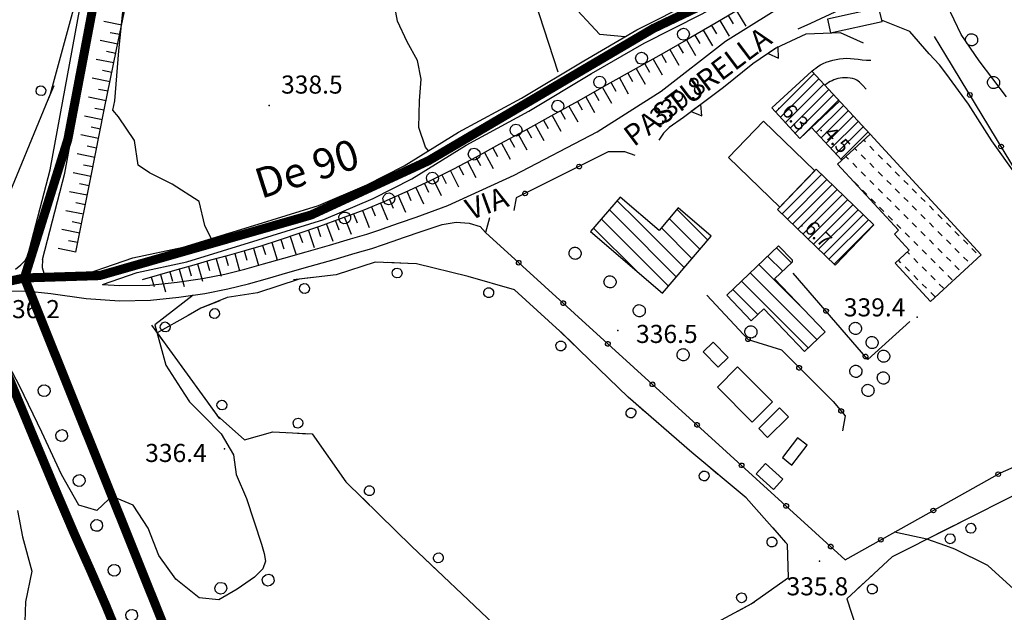
# Model space of a CAD drawing. Units: millimetres. Extents: x 13738 to 16689, y 621 to 3893.
# Drawn here: x 14843 to 15007, y 2477 to 2575 of the extents above; entities that cross this region are included whole.
import ezdxf

# ---------------------------------------------------------------- set-up
doc = ezdxf.new("R2010")
doc.units = ezdxf.units.MM
for name, pattern in [('2_Tratteggiata', [40, 30, -10]), ('NASCOSTA', [9.525, 6.35, -3.175]), ('NASCOSTA2', [4.7625, 3.175, -1.5875])]:
    doc.linetypes.add(name, pattern=pattern)
for name, color, linetype in [('8321_PQTERRA', 252, 'Continuous'), ('8324_altezza', 252, 'Continuous'), ('Base_topografica_5000', 8, 'Continuous'), ('CAMP', 253, 'Continuous'), ('Edifici', 7, 'Continuous'), ('FIUME', 142, 'Continuous'), ('TESTI_1', 7, 'Continuous'), ('Tubazione_addutrice', 20, 'NASCOSTA'), ('Tubazione_Vertemate', 152, 'NASCOSTA2')]:
    doc.layers.add(name, color=color, linetype=linetype)
doc.styles.add('ARIAL', font='ARIAL.TTF')
doc.styles.add('Style00', font='Leroy', dxfattribs={"height": 0.2})

# ---------------------------------------------------------------- blocks, each defined once
blk = doc.blocks.new('q0210080')
for p, q in [((-0.41, 0.835), (-0.361, 1.041)), ((-0.333, 0.581), (-0.41, 0.835)), ((-0.361, 1.041), (-0.217, 1.184)), ((-0.217, 1.184), (-0.008, 1.24)), ((-0.008, 1.24), (0.202, 1.186)), ((0.202, 1.186), (0.354, 1.038)), ((0.412, 0.83), (0.35, 0.618)), ((0.354, 1.038), (0.412, 0.83)), ((-0.797, 0), (0.81, -0.01)), ((-0.211, 0.466), (-0.333, 0.581)), ((-0.004, 0.412), (-0.211, 0.466)), ((0.198, 0.466), (-0.004, 0.412)), ((0.35, 0.618), (0.198, 0.466))]:
    blk.add_line(p, q)
blk = doc.blocks.new('q0050033')
for p, q in [((-0.494, -0.007), (-0.432, 0.248)), ((-0.432, 0.248), (-0.25, 0.429)), ((-0.25, 0.429), (-0.003, 0.496)), ((-0.003, 0.496), (0.245, 0.431)), ((0.245, 0.431), (0.428, 0.253)), ((0.428, 0.253), (0.499, -0.001)), ((-0.412, -0.274), (-0.494, -0.007)), ((-0.243, -0.434), (-0.412, -0.274)), ((0.002, -0.497), (-0.243, -0.434)), ((0.246, -0.431), (0.002, -0.497)), ((0.425, -0.253), (0.246, -0.431)), ((0.499, -0.001), (0.425, -0.253))]:
    blk.add_line(p, q)
blk = doc.blocks.new('q0120075')
blk.add_line((0, 0), (0, 1.5))
blk = doc.blocks.new('q0120040')
blk.add_line((0, 0), (0, 0.8))
blk = doc.blocks.new('q0200100')
for p, q in [((0, 0.8), (-0.5, 0)), ((-0.5, 0), (0.5, 0)), ((0.5, 0), (0, 0.8))]:
    blk.add_line(p, q)
blk = doc.blocks.new('q0050013')
for p, q in [((-0.194, -0.003), (-0.17, 0.098)), ((-0.17, 0.098), (-0.099, 0.169)), ((-0.099, 0.169), (-0.001, 0.195)), ((-0.001, 0.195), (0.096, 0.17)), ((0.096, 0.17), (0.169, 0.1)), ((0.169, 0.1), (0.197, -0.001)), ((-0.162, -0.108), (-0.194, -0.003)), ((-0.096, -0.171), (-0.162, -0.108)), ((0.001, -0.196), (-0.096, -0.171)), ((0.097, -0.17), (0.001, -0.196)), ((0.168, -0.1), (0.097, -0.17)), ((0.197, -0.001), (0.168, -0.1))]:
    blk.add_line(p, q)
blk = doc.blocks.new('S37')
for p, q in [((-0.99, -0.01), (-0.97, 0.17)), ((-0.97, 0.17), (-0.93, 0.33)), ((-0.93, 0.33), (-0.87, 0.47)), ((-0.87, 0.47), (-0.79, 0.6)), ((-0.79, 0.6), (-0.68, 0.71)), ((-0.68, 0.71), (-0.58, 0.8)), ((-0.58, 0.8), (-0.49, 0.87)), ((-0.49, 0.87), (-0.37, 0.93)), ((-0.37, 0.93), (-0.26, 0.97)), ((-0.26, 0.97), (-0.13, 0.99)), ((-0.13, 0.99), (-0.01, 1)), ((-0.01, 1), (0.15, 0.99)), ((0.15, 0.99), (0.35, 0.94)), ((0.35, 0.94), (0.55, 0.82)), ((0.55, 0.82), (0.68, 0.73)), ((0.68, 0.73), (0.77, 0.62)), ((0.77, 0.62), (0.87, 0.5)), ((0.87, 0.5), (0.93, 0.39)), ((0.93, 0.39), (0.99, 0.23)), ((0.99, 0.23), (1.01, 0.09)), ((1.01, 0.09), (1.03, -0.03)), ((-0.97, -0.15), (-0.99, -0.01)), ((-0.94, -0.26), (-0.97, -0.15)), ((-0.9, -0.4), (-0.94, -0.26)), ((-0.84, -0.51), (-0.9, -0.4)), ((-0.78, -0.61), (-0.84, -0.51)), ((-0.66, -0.71), (-0.78, -0.61)), ((-0.57, -0.8), (-0.66, -0.71)), ((-0.49, -0.87), (-0.57, -0.8)), ((-0.36, -0.93), (-0.49, -0.87)), ((-0.22, -0.98), (-0.36, -0.93)), ((-0.06, -1.01), (-0.22, -0.98)), ((0.07, -1.02), (-0.06, -1.01)), ((0.22, -1.01), (0.07, -1.02)), ((0.36, -0.97), (0.22, -1.01)), ((0.52, -0.89), (0.36, -0.97)), ((0.65, -0.81), (0.52, -0.89)), ((0.78, -0.68), (0.65, -0.81)), ((0.87, -0.56), (0.78, -0.68)), ((0.93, -0.45), (0.87, -0.56)), ((0.98, -0.3), (0.93, -0.45)), ((1.01, -0.17), (0.98, -0.3)), ((1.03, -0.03), (1.01, -0.17))]:
    blk.add_line(p, q)
blk = doc.blocks.new('CAMP_7A68609D', base_point=(0, 0, 5064468.973))
at = {"layer": 'CAMP'}
for p, q in [((1505986.663, 5064205.84), (1505986.389, 5064206.115)), ((1505985.249, 5064204.426), (1505984.915, 5064204.759)), ((1505988.077, 5064204.426), (1505987.37, 5064205.133)), ((1505983.835, 5064203.012), (1505983.442, 5064203.404)), ((1505985.249, 5064201.598), (1505984.542, 5064202.305)), ((1505986.663, 5064203.012), (1505985.956, 5064203.719)), ((1505988.077, 5064201.598), (1505987.37, 5064202.305)), ((1505989.492, 5064203.012), (1505988.784, 5064203.719)), ((1505990.906, 5064201.598), (1505990.199, 5064202.305)), ((1505986.663, 5064200.183), (1505985.956, 5064200.891)), ((1505989.492, 5064200.183), (1505988.784, 5064200.891)), ((1505992.32, 5064200.183), (1505991.613, 5064200.891)), ((1505985.481, 5064198.537), (1505984.774, 5064199.244)), ((1505988.077, 5064198.769), (1505987.37, 5064199.476)), ((1505990.906, 5064198.769), (1505990.199, 5064199.476)), ((1505993.734, 5064198.769), (1505993.027, 5064199.476)), ((1505986.896, 5064197.123), (1505986.188, 5064197.83)), ((1505989.492, 5064197.355), (1505988.784, 5064198.062)), ((1505992.32, 5064197.355), (1505991.613, 5064198.062)), ((1505995.148, 5064197.355), (1505994.441, 5064198.062)), ((1505988.31, 5064195.708), (1505987.603, 5064196.415)), ((1505990.906, 5064195.941), (1505990.199, 5064196.648)), ((1505993.734, 5064195.941), (1505993.027, 5064196.648)), ((1505996.563, 5064195.941), (1505995.855, 5064196.648)), ((1505989.724, 5064194.294), (1505989.017, 5064195.001)), ((1505992.32, 5064194.527), (1505991.613, 5064195.234)), ((1505995.148, 5064194.527), (1505994.441, 5064195.234)), ((1505997.977, 5064194.527), (1505997.27, 5064195.234)), ((1505991.138, 5064192.88), (1505990.431, 5064193.587)), ((1505993.734, 5064193.112), (1505993.027, 5064193.819)), ((1505995.148, 5064191.698), (1505994.441, 5064192.405)), ((1505996.563, 5064193.112), (1505995.855, 5064193.819)), ((1505997.977, 5064191.698), (1505997.27, 5064192.405)), ((1505999.391, 5064193.112), (1505998.684, 5064193.819)), ((1506000.805, 5064191.698), (1506000.098, 5064192.405)), ((1505992.552, 5064191.466), (1505991.845, 5064192.173)), ((1505993.967, 5064190.052), (1505993.259, 5064190.759)), ((1505996.563, 5064190.284), (1505995.855, 5064190.991)), ((1505999.391, 5064190.284), (1505998.684, 5064190.991)), ((1506002.219, 5064190.284), (1506001.512, 5064190.991)), ((1505995.381, 5064188.637), (1505994.674, 5064189.344)), ((1505997.977, 5064188.87), (1505997.27, 5064189.577)), ((1506000.805, 5064188.87), (1506000.098, 5064189.577)), ((1506003.634, 5064188.87), (1506002.927, 5064189.577)), ((1505993.967, 5064187.223), (1505993.621, 5064187.568)), ((1505996.795, 5064187.223), (1505996.088, 5064187.93)), ((1505999.391, 5064187.456), (1505998.684, 5064188.163)), ((1506002.219, 5064187.456), (1506001.512, 5064188.163)), ((1506005.048, 5064187.456), (1506004.341, 5064188.163)), ((1505992.552, 5064185.809), (1505992.148, 5064186.213)), ((1505995.381, 5064185.809), (1505994.674, 5064186.516)), ((1505998.209, 5064185.809), (1505997.502, 5064186.516)), ((1506000.805, 5064186.041), (1506000.098, 5064186.748)), ((1506003.634, 5064186.041), (1506002.927, 5064186.748)), ((1505993.967, 5064184.395), (1505993.259, 5064185.102)), ((1505996.795, 5064184.395), (1505996.088, 5064185.102)), ((1505999.623, 5064184.395), (1505998.916, 5064185.102)), ((1506002.219, 5064184.627), (1506001.512, 5064185.334)), ((1505995.381, 5064182.98), (1505994.674, 5064183.688)), ((1505998.209, 5064182.98), (1505997.502, 5064183.688)), ((1506001.038, 5064182.98), (1506000.331, 5064183.688)), ((1505996.795, 5064181.566), (1505996.088, 5064182.273)), ((1505999.623, 5064181.566), (1505998.916, 5064182.273)), ((1505998.209, 5064180.152), (1505997.502, 5064180.859))]:
    blk.add_line(p, q, dxfattribs=at)
blk = doc.blocks.new('CAMP_FD0737CA')
at = {"layer": 'CAMP'}
for p, q in [((1505971.716, 5064210.808), (1505978.124, 5064217.216)), ((1505972.529, 5064209.924), (1505978.937, 5064216.332)), ((1505973.343, 5064209.04), (1505979.75, 5064215.448)), ((1505974.156, 5064208.156), (1505980.563, 5064214.564)), ((1505974.969, 5064207.273), (1505981.377, 5064213.68)), ((1505975.843, 5064206.45), (1505982.19, 5064212.796)), ((1505978.499, 5064207.409), (1505983.003, 5064211.913)), ((1505979.312, 5064206.525), (1505983.816, 5064211.029)), ((1505980.126, 5064205.641), (1505984.629, 5064210.145)), ((1505980.939, 5064204.757), (1505985.443, 5064209.261)), ((1505981.752, 5064203.873), (1505986.256, 5064208.377)), ((1505982.565, 5064202.989), (1505987.069, 5064207.493))]:
    blk.add_line(p, q, dxfattribs=at)
blk = doc.blocks.new('CAMP_47715EF4')
at = {"layer": 'CAMP'}
for p, q in [((1505972.842, 5064193.893), (1505979.389, 5064200.44)), ((1505973.704, 5064193.059), (1505980.252, 5064199.606)), ((1505974.567, 5064192.225), (1505981.114, 5064198.772)), ((1505975.43, 5064191.39), (1505981.977, 5064197.937)), ((1505976.293, 5064190.556), (1505982.84, 5064197.103)), ((1505977.156, 5064189.722), (1505983.703, 5064196.269)), ((1505978.018, 5064188.887), (1505984.565, 5064195.434)), ((1505978.881, 5064188.053), (1505985.428, 5064194.6)), ((1505979.744, 5064187.219), (1505986.291, 5064193.766)), ((1505980.607, 5064186.384), (1505987.154, 5064192.932)), ((1505981.469, 5064185.55), (1505988.016, 5064192.097))]:
    blk.add_line(p, q, dxfattribs=at)
blk = doc.blocks.new('CAMP_DE410558')
at = {"layer": 'CAMP'}
for p, q in [((1505948.706, 5064192.86), (1505945.467, 5064196.099)), ((1505945.878, 5064192.86), (1505944.162, 5064194.576)), ((1505960.527, 5064189.524), (1505955.425, 5064194.627)), ((1505943.049, 5064192.86), (1505942.858, 5064193.052)), ((1505954.004, 5064181.906), (1505943.049, 5064192.86)), ((1505955.309, 5064183.43), (1505945.878, 5064192.86)), ((1505956.613, 5064184.953), (1505948.706, 5064192.86)), ((1505959.223, 5064188.001), (1505954.12, 5064193.103)), ((1505948.646, 5064184.436), (1505941.553, 5064191.528)), ((1505957.918, 5064186.477), (1505952.816, 5064191.579))]:
    blk.add_line(p, q, dxfattribs=at)
blk = doc.blocks.new('CAMP_E5FC02AF')
at = {"layer": 'CAMP'}
for p, q in [((1505974.404, 5064185.771), (1505971.933, 5064188.241)), ((1505972.958, 5064184.389), (1505970.487, 5064186.859)), ((1505975.734, 5064178.784), (1505969.04, 5064185.478)), ((1505977.227, 5064171.634), (1505966.147, 5064182.714)), ((1505967.876, 5064183.814), (1505967.594, 5064184.096)), ((1505978.674, 5064173.016), (1505967.876, 5064183.814)), ((1505968.829, 5064177.203), (1505964.701, 5064181.332))]:
    blk.add_line(p, q, dxfattribs=at)
blk = doc.blocks.new('CAMP_9ADB161B')
at = {"layer": 'CAMP'}
for p, q in [((1505986.663, 5064205.84), (1505986.389, 5064206.115)), ((1505985.249, 5064204.426), (1505984.915, 5064204.759)), ((1505988.077, 5064204.426), (1505987.37, 5064205.133)), ((1505983.835, 5064203.012), (1505983.442, 5064203.404)), ((1505985.249, 5064201.598), (1505984.542, 5064202.305)), ((1505986.663, 5064203.012), (1505985.956, 5064203.719)), ((1505988.077, 5064201.598), (1505987.37, 5064202.305)), ((1505989.492, 5064203.012), (1505988.784, 5064203.719)), ((1505990.906, 5064201.598), (1505990.199, 5064202.305)), ((1505986.663, 5064200.183), (1505985.956, 5064200.891)), ((1505989.492, 5064200.183), (1505988.784, 5064200.891)), ((1505992.32, 5064200.183), (1505991.613, 5064200.891)), ((1505985.481, 5064198.537), (1505984.774, 5064199.244)), ((1505988.077, 5064198.769), (1505987.37, 5064199.476)), ((1505990.906, 5064198.769), (1505990.199, 5064199.476)), ((1505993.734, 5064198.769), (1505993.027, 5064199.476)), ((1505986.896, 5064197.123), (1505986.188, 5064197.83)), ((1505989.492, 5064197.355), (1505988.784, 5064198.062)), ((1505992.32, 5064197.355), (1505991.613, 5064198.062)), ((1505995.148, 5064197.355), (1505994.441, 5064198.062)), ((1505988.31, 5064195.708), (1505987.603, 5064196.415)), ((1505990.906, 5064195.941), (1505990.199, 5064196.648)), ((1505993.734, 5064195.941), (1505993.027, 5064196.648)), ((1505996.563, 5064195.941), (1505995.855, 5064196.648)), ((1505989.724, 5064194.294), (1505989.017, 5064195.001)), ((1505992.32, 5064194.527), (1505991.613, 5064195.234)), ((1505995.148, 5064194.527), (1505994.441, 5064195.234)), ((1505997.977, 5064194.527), (1505997.27, 5064195.234)), ((1505991.138, 5064192.88), (1505990.431, 5064193.587)), ((1505993.734, 5064193.112), (1505993.027, 5064193.819)), ((1505995.148, 5064191.698), (1505994.441, 5064192.405)), ((1505996.563, 5064193.112), (1505995.855, 5064193.819)), ((1505997.977, 5064191.698), (1505997.27, 5064192.405)), ((1505999.391, 5064193.112), (1505998.684, 5064193.819)), ((1506000.805, 5064191.698), (1506000.098, 5064192.405)), ((1505992.552, 5064191.466), (1505991.845, 5064192.173)), ((1505993.967, 5064190.052), (1505993.259, 5064190.759)), ((1505996.563, 5064190.284), (1505995.855, 5064190.991)), ((1505999.391, 5064190.284), (1505998.684, 5064190.991)), ((1506002.219, 5064190.284), (1506001.512, 5064190.991)), ((1505995.381, 5064188.637), (1505994.674, 5064189.344)), ((1505997.977, 5064188.87), (1505997.27, 5064189.577)), ((1506000.805, 5064188.87), (1506000.098, 5064189.577)), ((1506003.634, 5064188.87), (1506002.927, 5064189.577)), ((1505993.967, 5064187.223), (1505993.621, 5064187.568)), ((1505996.795, 5064187.223), (1505996.088, 5064187.93)), ((1505999.391, 5064187.456), (1505998.684, 5064188.163)), ((1506002.219, 5064187.456), (1506001.512, 5064188.163)), ((1506005.048, 5064187.456), (1506004.341, 5064188.163)), ((1505992.552, 5064185.809), (1505992.148, 5064186.213)), ((1505995.381, 5064185.809), (1505994.674, 5064186.516)), ((1505998.209, 5064185.809), (1505997.502, 5064186.516)), ((1506000.805, 5064186.041), (1506000.098, 5064186.748)), ((1506003.634, 5064186.041), (1506002.927, 5064186.748)), ((1505993.967, 5064184.395), (1505993.259, 5064185.102)), ((1505996.795, 5064184.395), (1505996.088, 5064185.102)), ((1505999.623, 5064184.395), (1505998.916, 5064185.102)), ((1506002.219, 5064184.627), (1506001.512, 5064185.334)), ((1505995.381, 5064182.98), (1505994.674, 5064183.688)), ((1505998.209, 5064182.98), (1505997.502, 5064183.688)), ((1506001.038, 5064182.98), (1506000.331, 5064183.688)), ((1505996.795, 5064181.566), (1505996.088, 5064182.273)), ((1505999.623, 5064181.566), (1505998.916, 5064182.273)), ((1505998.209, 5064180.152), (1505997.502, 5064180.859))]:
    blk.add_line(p, q, dxfattribs=at)

msp = doc.modelspace()

# ---------------------------------------------------------------- linework, layer by layer
at = {"layer": '8321_PQTERRA'}
for p in [(14884.8, 2560.76), (14992.39, 2525.68), (14942.67, 2523.44), (14877.41, 2503.84), (14976.17, 2485.17)]:
    msp.add_point(p, dxfattribs=at)
at = {"layer": '8324_altezza'}
for p in [(14969.39, 2560.28), (14976.41, 2556.64), (14973.24, 2540.84)]:
    msp.add_point(p, dxfattribs=at)
at = {"layer": 'Base_topografica_5000', "flags": 128}
for points in [[(14904.56, 2652.89), (14932.72, 2566.38)], [(14852.77, 2536.47), (14855.22, 2548.86), (14857.47, 2560.06), (14859.51, 2570.06), (14861.34, 2578.87), (14862.96, 2586.48), (14864.37, 2592.91), (14865.73, 2598.86), (14867.12, 2604.7), (14868.54, 2610.45), (14869.98, 2616.08), (14871.45, 2621.62), (14872.94, 2627.02), (14874.35, 2631.84), (14875.64, 2635.95), (14876.83, 2639.35), (14877.9, 2642.04), (14878.86, 2644.02), (14879.72, 2645.36)], [(14943.85, 2572.19), (14939.72, 2572.54), (14934.55, 2578.09), (14929.73, 2587.02), (14927.11, 2596.6), (14923.88, 2605.26), (14919.77, 2612.82), (14914.74, 2623.36), (14913.63, 2631.76), (14912.19, 2640.08), (14911.36, 2645.24)], [(15142.35, 2627.49), (15125.57, 2627.37), (15107.72, 2622.5), (15083.74, 2614.56), (15059.84, 2606.15), (15037.37, 2595.4), (15026.74, 2590.13), (15033.15, 2579.62), (15067.6, 2527.11), (15067.7, 2519.37), (15053.25, 2511.45), (15026.62, 2505.67), (15011.35, 2497.57), (14997.1, 2490.37)], [(14840.29, 2542.68), (14848.53, 2562.72), (14852.85, 2578.57), (14855.53, 2594.85), (14856.23, 2600.14), (14847.42, 2594.57), (14844.63, 2594.02), (14841.48, 2594.32)], [(14997.1, 2494.73), (15006.17, 2499.81), (15035.67, 2512.74), (15068.21, 2522.66), (15022.6, 2592.12), (14997.1, 2583.53)], [(14914.49, 2544.17), (14925.51, 2549.23), (14939.28, 2556.44), (14949.87, 2563.18), (14960.55, 2571.47), (14971.98, 2578.63), (14982.11, 2584.02), (14991.78, 2586.45), (14997.1, 2588.01)], [(15007.17, 2562.21), (15002.65, 2568.17), (14999.69, 2572.58), (14997.33, 2577.46), (15000.52, 2582.23), (15006.85, 2585.83)], [(14997.1, 2583.53), (14989.73, 2581.05), (14979.54, 2576.68), (14974.66, 2574.42), (14972.57, 2573.45)], [(14851.33, 2531.73), (14862.23, 2535.48), (14870.56, 2537.27), (14882.27, 2540.88), (14893.04, 2544.21), (14901.03, 2547.63), (14907.25, 2550.77), (14916.24, 2556.37), (14926.7, 2562.03), (14937.04, 2568.22), (14945.86, 2573.36), (14955.41, 2578.13), (14961.35, 2581.75)], [(14875.18, 2538.69), (14874.14, 2540.9), (14873.2, 2544.88), (14868.74, 2547.72), (14864.99, 2549.59), (14863.07, 2550.9), (14862.5, 2554.98), (14859.82, 2558.88), (14858.89, 2560.01), (14859.22, 2561.58), (14859.88, 2569.83), (14860.92, 2580.15)], [(14844.78, 2535.87), (14848.5, 2550.09), (14853.86, 2579.3)], [(14847.2, 2535.24), (14850.94, 2549.53), (14856.31, 2578.81)], [(14857.15, 2531.09), (14862.9, 2533.06), (14871.19, 2534.85), (14883.01, 2538.49), (14893.91, 2541.86), (14902.09, 2545.36), (14908.48, 2548.59), (14917.5, 2554.21), (14927.94, 2559.86), (14938.32, 2566.07), (14947.05, 2571.15), (14956.57, 2575.92), (14960.3, 2577.92)], [(14963.02, 2576.88), (14959.03, 2574.53), (14954.82, 2572.09), (14950.39, 2569.55), (14945.74, 2566.91), (14940.88, 2564.19), (14936.11, 2561.52), (14931.55, 2559), (14927.2, 2556.6), (14923.07, 2554.35), (14919.16, 2552.22), (14915.41, 2550.23), (14911.68, 2548.36), (14907.96, 2546.6), (14904.23, 2544.95), (14900.51, 2543.42), (14896.79, 2542.01), (14893.19, 2540.7), (14889.76, 2539.52), (14886.51, 2538.44), (14883.45, 2537.47), (14880.57, 2536.62), (14877.83, 2535.86), (14875.08, 2535.1), (14872.3, 2534.31), (14869.48, 2533.51), (14866.63, 2532.69), (14863.74, 2531.85)], [(14911.25, 2553.26), (14910.78, 2553.87), (14909.67, 2557.14), (14909.77, 2561.57), (14910.03, 2565.18), (14909.45, 2568.23), (14907.72, 2571.34), (14906.13, 2574.77), (14905.54, 2578.04)], [(14997.1, 2566.13), (14996.05, 2567.54), (14994.38, 2569.37), (14991.13, 2573.09), (14986.47, 2574.96)], [(14983.47, 2571.11), (14979.63, 2572.82), (14973.9, 2572.62), (14968.9, 2570.29), (14965.09, 2567.7), (14960.25, 2563.77), (14953.59, 2558.82), (14951.19, 2557.12), (14950.25, 2556.2), (14949.52, 2555.02)], [(14997.1, 2569.16), (14995.25, 2572.21)], [(15032.18, 2511.21), (14997.1, 2569.16)], [(14974.89, 2566.51), (14975.19, 2566.75), (14975.53, 2567), (14975.9, 2567.26), (14976.31, 2567.53), (14976.77, 2567.77), (14977.26, 2567.97), (14977.79, 2568.15), (14978.35, 2568.3), (14978.92, 2568.42), (14979.5, 2568.52), (14980.08, 2568.59), (14980.67, 2568.62), (14981.28, 2568.61), (14981.91, 2568.55), (14982.55, 2568.45), (14983.23, 2568.38), (14983.94, 2568.33), (14984.69, 2568.32)], [(14983.91, 2563.5), (14983.31, 2564.16), (14982.79, 2564.65), (14982.37, 2564.98), (14982.02, 2565.15), (14981.66, 2565.26), (14981.26, 2565.34), (14980.82, 2565.39), (14980.37, 2565.4), (14979.95, 2565.38), (14979.56, 2565.33), (14979.2, 2565.25), (14978.86, 2565.15), (14978.54, 2565.03), (14978.24, 2564.9), (14977.95, 2564.75), (14977.66, 2564.58), (14977.36, 2564.37), (14977.06, 2564.14)], [(15086.21, 2475.4), (15082.08, 2480.36), (15079.14, 2485.47), (15075.32, 2489.18), (15071.14, 2494.6), (15065.14, 2502.93), (15059.43, 2506.63), (15053.33, 2510.47), (15048.09, 2513.15), (15042.14, 2515.1), (15035.23, 2515.88), (15029.47, 2517.42), (15024.58, 2519.34), (15020.61, 2523.2), (15017.17, 2528.79), (15014, 2534.52), (15011.2, 2542.08), (15008.73, 2549.36), (15004.78, 2554.95), (15000.91, 2560.98), (14997.1, 2566.13)], [(14979.5, 2561.49), (14974.85, 2557.14)], [(14945.58, 2552.47), (14943.87, 2553.08), (14941.1, 2553.07), (14925.81, 2545.46), (14925.45, 2543.36)], [(14857.15, 2531.09), (14860.04, 2530.89), (14865, 2530.96), (14869.58, 2531.45), (14873.75, 2532.08), (14877.48, 2532.8), (14880.79, 2533.61), (14883.9, 2534.5), (14887.28, 2535.47), (14890.94, 2536.51), (14894.86, 2537.63), (14898.35, 2538.64), (14901.06, 2539.46), (14903, 2540.09), (14904.43, 2540.61), (14906.47, 2541.32), (14909.23, 2542.26), (14914.49, 2544.17)], [(14848.57, 2529.59), (14854.48, 2528.76), (14860, 2528.39), (14865.13, 2528.46), (14869.86, 2528.96), (14874.16, 2529.61), (14877.99, 2530.35), (14881.37, 2531.18), (14884.53, 2532.08), (14887.95, 2533.06), (14891.65, 2534.12), (14895.6, 2535.24), (14899.1, 2536.26), (14901.84, 2537.08), (14903.79, 2537.72), (14905.24, 2538.24), (14907.28, 2538.95), (14910.04, 2539.89), (14913.51, 2541.06), (14915.88, 2541.41), (14918.01, 2541.28), (14919.84, 2540.68), (14920.72, 2539.71)], [(14921.41, 2542.17), (14920.72, 2539.71), (14980.44, 2485.42), (14997.1, 2494.73)], [(14842.72, 2533.61), (14843.63, 2534.32), (14844.36, 2535.05), (14844.78, 2535.87)], [(14847.2, 2535.24), (14847.18, 2533.92), (14847.46, 2532.97), (14848.09, 2532.43), (14848.99, 2532.06), (14851.33, 2531.73)], [(14957.14, 2473.95), (14964.82, 2478.09), (14971.01, 2482.47), (14970.85, 2487.93), (14963.98, 2495.68), (14954.95, 2503.19), (14944.38, 2512.38), (14933.04, 2523.35), (14925.53, 2530.2), (14917.85, 2532.42), (14909.27, 2534.52), (14902.44, 2534.79), (14895.94, 2532.71), (14889.82, 2531.97), (14882.89, 2529.7), (14877.86, 2528.91), (14873.48, 2527.13), (14871.41, 2525.93), (14866.25, 2523.06), (14876.18, 2509.34), (14880.74, 2505.31), (14885.44, 2506.65), (14891.96, 2506.29), (14897.56, 2498.35), (14908.52, 2487.63), (14922.04, 2474.75)], [(14991.16, 2524.93), (14984.2, 2518.65), (14971.8, 2532.98)], [(14791.71, 2521.16), (14797.97, 2521.86), (14803.07, 2522.48), (14807.03, 2523.02), (14809.96, 2523.48), (14812.7, 2523.93), (14815.37, 2524.37), (14817.98, 2524.82), (14820.51, 2525.28), (14822.96, 2525.78), (14825.31, 2526.31), (14827.57, 2526.87), (14829.7, 2527.4), (14831.69, 2527.91), (14833.54, 2528.38), (14835.19, 2528.8), (14836.58, 2529.16), (14837.72, 2529.45), (14838.64, 2529.68), (14840.99, 2529.99), (14844.45, 2530.05), (14848.57, 2529.59)], [(14872.19, 2529.32), (14865.88, 2524.38), (14867.69, 2517.7), (14870.15, 2513.85), (14871.58, 2511.62), (14873.94, 2509.28), (14876.86, 2506.29), (14878.91, 2502.8), (14879.37, 2499.58), (14881.07, 2495.58), (14883.58, 2488.01), (14884.01, 2486.43), (14884.2, 2485.16), (14883.79, 2483.91), (14882.42, 2482.54), (14879.53, 2480.53), (14876.46, 2478.73), (14873.19, 2479.06), (14869.32, 2482.18), (14866.53, 2486.09), (14864.74, 2490.66), (14862.24, 2494.48), (14859.63, 2495.59), (14858.24, 2495.47), (14856.25, 2493.56), (14853.25, 2494.45), (14850.36, 2499.58), (14847.08, 2506.56), (14843.46, 2514.18), (14839.82, 2521.02)], [(14957.48, 2529.32), (14964.32, 2521.96), (14969.83, 2520.22), (14978.41, 2511.68), (14980.42, 2509.31), (14979.97, 2506.82)], [(14877.74, 2428.14), (14876.21, 2432.86), (14874.85, 2435.93), (14873.28, 2438.87), (14871.5, 2442.7), (14869.48, 2447.47), (14867.16, 2453.39), (14864.53, 2460.42), (14862.04, 2467.03), (14859.88, 2472.59), (14857.74, 2477.81), (14855.3, 2483.4), (14852.52, 2489.64), (14849.29, 2497.19), (14845.77, 2505.63), (14843.05, 2512.21), (14841.25, 2516.61), (14839.27, 2521.33), (14836.67, 2527.41)], [(14843.08, 2493.59), (14843.87, 2489.2), (14845.42, 2483.51), (14844.41, 2478.45), (14844.23, 2473.45), (14841.58, 2470.28)], [(14997.1, 2490.37), (14988.21, 2485.88), (14980.68, 2478.9), (14983.61, 2469.91), (14997.1, 2441.11)], [(14997.1, 2487.72), (14993.98, 2488.81), (14988.62, 2489.99)], [(15046.07, 2425.64), (15041.4, 2435.47), (15038.6, 2443.65), (15032.7, 2449.08), (15029.94, 2452.74), (15028.18, 2458.21), (15025.74, 2463.12), (15021.34, 2467.41), (15017.49, 2470.61), (15013.12, 2475.1), (15008.39, 2480.54), (15004.1, 2484.44), (14998.62, 2487.19), (14997.1, 2487.72)]]:
    msp.add_lwpolyline(points, dxfattribs=at)
at = {"layer": 'Edifici'}
for points in [[(14978, 2572.84), (14986.53, 2574.7), (14986.03, 2576.98), (14977.5, 2575.12), (14978, 2572.84)], [(14974.89, 2566.51), (14968.22, 2560.38), (14972.88, 2555.32), (14974.85, 2557.14), (14979.86, 2551.71), (14984.54, 2556.02), (14974.89, 2566.51)], [(14961.06, 2552.15), (14969.57, 2543.93), (14975.38, 2549.94), (14966.87, 2558.16), (14961.06, 2552.15)], [(14994.57, 2528.25), (14988.7, 2534.64), (14991.05, 2536.8), (14988.6, 2539.46), (14989.27, 2540.08), (14979.16, 2551.07), (14984.54, 2556.02), (15002.97, 2535.98), (14994.57, 2528.25)], [(14985.18, 2540.96), (14978.74, 2534.31), (14969.19, 2543.54), (14975.63, 2550.2), (14985.18, 2540.96)], [(14943.05, 2545.6), (14938.14, 2539.87), (14950.08, 2529.65), (14958.19, 2539.11), (14952.72, 2543.79), (14949.53, 2540.06), (14943.05, 2545.6)], [(14960.79, 2529.3), (14969.37, 2537.5), (14971.61, 2535.15), (14971.61, 2534.81), (14968.71, 2532.03), (14977.11, 2523.23), (14973.69, 2519.96), (14966.9, 2527.06), (14964.82, 2525.08), (14960.79, 2529.3)], [(14958.5, 2521.52), (14956.86, 2519.9), (14959.36, 2517.37), (14961, 2518.99), (14958.5, 2521.52)], [(14962.57, 2517.4), (14959.22, 2514.07), (14964.97, 2508.26), (14968.33, 2511.59), (14962.57, 2517.4)], [(14969.52, 2510.59), (14966.08, 2507.18), (14967.55, 2505.69), (14971, 2509.1), (14969.52, 2510.59)], [(14972.52, 2505.63), (14969.99, 2502.36), (14971.58, 2501.13), (14974.11, 2504.4), (14972.52, 2505.63)], [(14967.2, 2501.38), (14970.08, 2498.77), (14968.51, 2497.04), (14965.64, 2499.65), (14967.2, 2501.38)]]:
    msp.add_lwpolyline(points, close=True, dxfattribs=at)
at = {"layer": 'Edifici', "color": 7, "linetype": '2_Tratteggiata'}
msp.add_lwpolyline([(14994.57, 2528.25), (14988.7, 2534.64), (14991.05, 2536.8), (14988.6, 2539.46), (14989.27, 2540.08), (14979.16, 2551.07), (14984.54, 2556.02), (15002.97, 2535.98), (14994.57, 2528.25)], close=True, dxfattribs=at)
at = {"layer": 'FIUME', "linetype": 'ByBlock', "const_width": 1.5}
msp.add_lwpolyline([(14877.73, 2428.13), (14876.2, 2432.86), (14874.84, 2435.93), (14873.28, 2438.87), (14871.49, 2442.69), (14869.48, 2447.47), (14867.15, 2453.39), (14864.52, 2460.42), (14862.03, 2467.02), (14859.87, 2472.58), (14857.73, 2477.8), (14855.3, 2483.4), (14852.52, 2489.64), (14849.29, 2497.19), (14845.77, 2505.62), (14843.05, 2512.21), (14841.24, 2516.6), (14839.27, 2521.32), (14836.67, 2527.4)], dxfattribs=at)
at = {"layer": 'Tubazione_addutrice', "ltscale": 1.5, "const_width": 1.5}
msp.add_lwpolyline([(15133.41, 2404.25), (15129.94, 2410.98), (15105.25, 2396.26), (15088.35, 2386), (15062.05, 2373.43), (15037.2, 2366.64), (15010.92, 2361.3), (14955.61, 2359.27), (14976.11, 2360.64), (14936.82, 2454.46), (14912.73, 2444.39), (14884.22, 2432.36), (14844.21, 2532.17), (14851.42, 2555.17), (14861.58, 2608.8), (14872.36, 2647.05), (14855.27, 2705.82), (14793.87, 2752.18), (14787.98, 2759.9), (14776.89, 2833.16)], dxfattribs=at)
at = {"layer": 'Tubazione_Vertemate', "ltscale": 1.5, "const_width": 1.5}
for points in [[(14844.21, 2532.17), (14856.67, 2532.56), (14891.77, 2542.61), (14911.23, 2551.6), (14948.6, 2573.58), (14962.47, 2580.2)], [(14844.21, 2532.17), (14809.42, 2524.64), (14785.97, 2521.79), (14757.72, 2508.71), (14739.46, 2457.07), (14718.82, 2419.79), (14706.34, 2397.7), (14700.05, 2381.07)]]:
    msp.add_lwpolyline(points, dxfattribs=at)

# ---------------------------------------------------------------- block references
at = {"layer": 'Base_topografica_5000'}
for name, p, xscale, yscale, zscale, rotation in [('q0120040', (14961.01, 2575.7), 1.999999999718275, 2, 1.999999999718275, 210.4655234729405), ('q0120075', (14962.39, 2576.51), 1.999999999718275, 2, 1.999999999718275, 210.4655234729405), ('q0120075', (14860.35, 2574.11), 2.000000000366319, 2, 2.00000000036632, 78.2649729042983), ('q0050033', (14953.57, 2572.61), 1.999999999860042, 2, 1.999999999860042, 209.7716013507445), ('q0120040', (14958.25, 2574.08), 2.000000000107238, 2, 2.000000000107239, 210.1320632507837), ('q0120075', (14959.63, 2574.89), 1.999999999718275, 2, 1.999999999718275, 210.4655234729405), ('q0120040', (14860.03, 2572.54), 2.000000000366319, 2, 2.00000000036632, 78.2649729042983), ('q0120040', (14955.48, 2572.47), 2.000000000107238, 2, 2.000000000107239, 210.1320632507837), ('q0120075', (14956.87, 2573.28), 2.000000000107238, 2, 2.000000000107239, 210.1320632507837), ('q0120075', (14859.7, 2570.98), 2.000000000366319, 2, 2.00000000036632, 78.2649729042983), ('q0120040', (14952.71, 2570.88), 1.999999999424858, 1.999999999068677, 1.999999999424858, 209.8297207169826), ('q0120075', (14954.1, 2571.67), 1.999999999424858, 1.999999999068677, 1.999999999424858, 209.8297207169826), ('q0200100', (14968.45, 2569.98), 2.000000000110804, 2, 2.000000000110804, 214.1584404165139), ('q0120040', (14859.38, 2569.41), 1.999999999554485, 2, 1.999999999554485, 78.47753889769466), ('q0050033', (14946.63, 2568.63), 1.999999999860042, 2, 1.999999999860042, 209.7716013507445), ('q0120040', (14949.93, 2569.29), 2.00000000031239, 2, 2.00000000031239, 209.5544250151823), ('q0120075', (14951.32, 2570.08), 1.999999999424858, 1.999999999068677, 1.999999999424858, 209.8297207169826), ('q0120075', (14859.06, 2567.84), 1.999999999554485, 2, 1.999999999554485, 78.47753889769466), ('q0120040', (14947.15, 2567.71), 2.00000000031239, 2, 2.00000000031239, 209.5544250151823), ('q0120075', (14948.54, 2568.5), 2.00000000031239, 2, 2.00000000031239, 209.5544250151823), ('q0120040', (14858.74, 2566.27), 1.999999999554485, 2, 1.999999999554485, 78.47753889769466), ('q0050033', (14939.68, 2564.66), 1.999999999860042, 2, 1.999999999860042, 209.7716013507445), ('q0120040', (14944.36, 2566.14), 1.999999999804933, 2, 1.999999999804933, 209.3054309958388), ('q0120075', (14945.75, 2566.92), 2.00000000031239, 2, 2.00000000031239, 209.5544250151823), ('q0210080', (14848.49, 2562.61), 1.999999999766214, 2, 1.999999999766214, 67.63363418793912), ('q0120075', (14858.42, 2564.7), 1.999999999554485, 2, 1.999999999554485, 78.47753889769466), ('q0120075', (14940.17, 2563.79), 2.000000000075084, 2, 2.000000000075084, 209.141596174536), ('q0120040', (14941.57, 2564.57), 1.999999999804933, 2, 1.999999999804933, 209.3054309958388), ('q0120075', (14942.96, 2565.36), 1.999999999804933, 2, 1.999999999804933, 209.3054309958388), ('q0120075', (14857.78, 2561.57), 1.999999999554485, 2, 1.999999999554485, 78.47753889769466), ('q0120040', (14858.1, 2563.14), 1.999999999554485, 2, 1.999999999554485, 78.47753889769466), ('q0120075', (14937.38, 2562.23), 2.000000000075084, 2, 2.000000000075084, 209.141596174536), ('q0120040', (14938.78, 2563.01), 2.000000000075084, 2, 2.000000000075084, 209.141596174536), ('q0050013', (15001.11, 2562.53), 1.999999999841186, 2, 1.999999999841186, 121.1947894523654), ('q0050033', (14932.74, 2560.69), 1.999999999631096, 2, 1.999999999631096, 209.8682360714368), ('q0120075', (14934.58, 2560.68), 2.000000000196698, 2, 2.000000000196698, 208.9994460893109), ('q0120040', (14935.98, 2561.45), 2.000000000196698, 2, 2.000000000196698, 208.9994460893109), ('q0200100', (14955.67, 2560.36), 2.000000000471964, 2.000000000931323, 2.000000000471964, 216.6143459111339), ('q0120075', (14857.15, 2558.43), 1.999999999132087, 1.999999999068677, 1.999999999132087, 78.6449394767673), ('q0120040', (14857.46, 2560), 1.999999999132087, 1.999999999068677, 1.999999999132087, 78.6449394767673), ('q0120075', (14931.78, 2559.13), 2.000000000196698, 2, 2.000000000196698, 208.9994460893109), ('q0120040', (14933.18, 2559.9), 2.000000000196698, 2, 2.000000000196698, 208.9994460893109), ('q0050033', (14925.8, 2556.7), 1.999999999631096, 2, 1.999999999631096, 209.8682360714368), ('q0120075', (14928.98, 2557.58), 1.999999999489912, 1.999999999068677, 1.999999999489912, 208.8426245771232), ('q0120040', (14930.38, 2558.35), 1.999999999489912, 1.999999999068677, 1.999999999489912, 208.8426245771232), ('q0120075', (14856.52, 2555.3), 1.999999999132087, 1.999999999068677, 1.999999999132087, 78.6449394767673), ('q0120040', (14856.83, 2556.86), 1.999999999132087, 1.999999999068677, 1.999999999132087, 78.6449394767673), ('q0120075', (14926.17, 2556.04), 1.99999999948392, 1.999999999068677, 1.99999999948392, 208.6689745651702), ('q0120040', (14927.58, 2556.81), 1.999999999489912, 1.999999999068677, 1.999999999489912, 208.8426245771232), ('q0120040', (14856.2, 2553.73), 1.999999999132087, 1.999999999068677, 1.999999999132087, 78.6449394767673), ('q0050033', (14918.86, 2552.72), 1.999999999631096, 2, 1.999999999631096, 209.8682360714368), ('q0120075', (14923.37, 2554.51), 1.99999999948392, 1.999999999068677, 1.99999999948392, 208.6689745651702), ('q0120040', (14924.77, 2555.27), 1.99999999948392, 1.999999999068677, 1.99999999948392, 208.6689745651702), ('q0050013', (15006.29, 2553.98), 1.999999999841186, 2, 1.999999999841186, 121.1947894523654), ('q0120075', (14855.89, 2552.16), 1.999999999132087, 1.999999999068677, 1.999999999132087, 78.6449394767673), ('q0120075', (14920.55, 2552.98), 1.999999999651465, 2, 1.999999999651465, 208.4754630761396), ('q0120040', (14921.96, 2553.74), 1.999999999651465, 2, 1.999999999651465, 208.4754630761396), ('q0120040', (14855.57, 2550.59), 1.999999999132087, 1.999999999068677, 1.999999999132087, 78.6449394767673), ('q0120040', (14916.32, 2550.71), 2.000000000086315, 2, 2.000000000086315, 208.0086144839358), ('q0120075', (14917.74, 2551.47), 2.000000000086315, 2, 2.000000000086315, 208.0086144839358), ('q0120040', (14919.15, 2552.22), 2.000000000086315, 2, 2.000000000086315, 208.0086144839358), ('q0050013', (14936.25, 2550.65), 1.999999999829627, 2, 1.999999999829627, 206.4580985447123), ('q0120075', (14855.26, 2549.02), 1.999999999132087, 1.999999999068677, 1.999999999132087, 78.6449394767673), ('q0050033', (14911.93, 2548.74), 1.999999999631096, 2, 1.999999999631096, 209.8682360714368), ('q0120040', (14913.47, 2549.26), 2.000000000087519, 2, 2.000000000087519, 206.6935941548915), ('q0120075', (14914.9, 2549.97), 2.000000000087519, 2, 2.000000000087519, 206.6935941548915), ('q0120040', (14854.94, 2547.45), 1.999999999261233, 1.999999999068677, 1.999999999261233, 78.78019446797751), ('q0120040', (14910.6, 2547.84), 1.999999999853987, 2, 1.999999999853987, 205.2801631904214), ('q0120075', (14912.05, 2548.54), 2.000000000087519, 2, 2.000000000087519, 206.6935941548915), ('q0120075', (14854.63, 2545.88), 1.999999999261233, 1.999999999068677, 1.999999999261233, 78.78019446797751), ('q0050033', (14904.7, 2545.3), 2.000000000261847, 2, 2.000000000261847, 205.4316193428073), ('q0120075', (14906.24, 2545.84), 1.999999999961726, 2, 1.999999999961726, 203.8307634456264), ('q0120040', (14907.71, 2546.48), 1.999999999961726, 2, 1.999999999961726, 203.8307634456264), ('q0120075', (14909.16, 2547.16), 1.999999999853987, 2, 1.999999999853987, 205.2801631904214), ('q0050013', (14927.3, 2546.2), 1.999999999829627, 2, 1.999999999829627, 206.4580985447123), ('q0120040', (14854.32, 2544.31), 1.999999999261233, 1.999999999068677, 1.999999999261233, 78.78019446797751), ('q0120075', (14903.31, 2544.57), 1.999999999885393, 2, 1.999999999885393, 202.3458124230765), ('q0120040', (14904.78, 2545.19), 1.999999999961726, 2, 1.999999999961726, 203.8307634456264), ('q0120075', (14854.01, 2542.74), 1.999999999261233, 1.999999999068677, 1.999999999261233, 78.78019446797751), ('q0050033', (14897.37, 2542.13), 2.000000000120826, 2, 2.000000000120826, 197.9907098807415), ('q0120040', (14898.85, 2542.79), 2.000000000168805, 2, 2.000000000168805, 200.8320048983699), ('q0120075', (14900.34, 2543.36), 2.000000000168805, 2, 2.000000000168805, 200.8320048983699), ('q0120040', (14901.83, 2543.96), 1.999999999885393, 2, 1.999999999885393, 202.3458124230765), ('q0120040', (14853.7, 2541.17), 1.999999999261233, 1.999999999068677, 1.999999999261233, 78.78019446797751), ('q0120075', (14894.35, 2541.12), 1.999999999840737, 2, 1.999999999840737, 199.8355273855124), ('q0120040', (14895.85, 2541.67), 1.999999999840737, 2, 1.999999999840737, 199.8355273855124), ('q0120075', (14897.35, 2542.22), 2.000000000168805, 2, 2.000000000168805, 200.8320048983699), ('q0120075', (14853.39, 2539.6), 1.999999999261233, 1.999999999068677, 1.999999999261233, 78.78019446797751), ('q0120040', (14889.82, 2539.54), 2.000000000053405, 2, 2.000000000053405, 199.1375680075579), ('q0120075', (14891.33, 2540.06), 2.000000000053405, 2, 2.000000000053405, 199.1375680075579), ('q0120040', (14892.84, 2540.58), 2.000000000053405, 2, 2.000000000053405, 199.1375680075579), ('q0120040', (14853.08, 2538.03), 1.999999999261233, 1.999999999068677, 1.999999999261233, 78.78019446797751), ('q0120075', (14885.26, 2538.04), 2.00000000044884, 2, 2.00000000044884, 197.4709760996633), ('q0120040', (14886.78, 2538.53), 1.999999999878943, 2, 1.999999999878943, 198.3547581385286), ('q0120075', (14888.3, 2539.03), 1.999999999878943, 2, 1.999999999878943, 198.3547581385286), ('q0120075', (14852.77, 2536.47), 1.999999999261233, 1.999999999068677, 1.999999999261233, 78.78019446797751), ('q0120075', (14879.12, 2536.22), 2.000000000054493, 2, 2.000000000054493, 195.5286460814372), ('q0120040', (14880.66, 2536.65), 2.000000000056826, 2, 2.000000000056826, 196.4658262678886), ('q0120075', (14882.2, 2537.1), 2.000000000056826, 2, 2.000000000056826, 196.4658262678886), ('q0120040', (14883.73, 2537.56), 2.00000000044884, 2, 2.00000000044884, 197.4709760996633), ('q0120075', (14872.96, 2534.5), 1.999999999950304, 2, 1.999999999950304, 195.7334946984558), ('q0120040', (14874.5, 2534.93), 1.999999999950304, 2, 1.999999999950304, 195.7334946984558), ('q0120075', (14876.04, 2535.36), 2.000000000032446, 2, 2.000000000032446, 195.5648099265101), ('q0120040', (14877.58, 2535.79), 2.000000000032446, 2, 2.000000000032446, 195.5648099265101), ('q0210080', (14906.12, 2534.64), 1.999999999804673, 2, 1.999999999804673, 177.6735512234822), ('q0050013', (14926.23, 2534.7), 2.000000000134238, 2, 2.000000000134238, 317.7278524230205), ('q0120075', (14866.8, 2532.74), 2.000000000002841, 2, 2.000000000002841, 196.0576624854134), ('q0120040', (14868.34, 2533.18), 2.000000000002841, 2, 2.000000000002841, 196.0576624854134), ('q0120075', (14869.88, 2533.62), 1.999999999800611, 2, 1.999999999800611, 195.8977270085515), ('q0120040', (14871.42, 2534.06), 1.999999999800611, 2, 1.999999999800611, 195.8977270085515), ('q0120040', (14865.27, 2532.29), 1.999999999968896, 2, 1.999999999968896, 196.2134706731939), ('q0210080', (14890.49, 2532.05), 1.999999999905528, 2, 1.999999999905528, 186.8752038001545), ('q0210080', (14921.71, 2531.3), 1.999999999951667, 2, 1.999999999951667, 163.9268270193976), ('q0210080', (14875.14, 2527.8), 1.99999999993002, 2, 1.99999999993002, 202.0499535285058), ('q0050013', (14933.63, 2527.98), 2.000000000134238, 2, 2.000000000134238, 317.7278524230205), ('q0050013', (14977.24, 2526.69), 2.000000000470238, 2.000000000931323, 2.000000000470238, 130.878164319123), ('q0210080', (14866.25, 2523.06), 1.999999999991531, 2, 1.999999999991531, 305.8907668113984), ('q0210080', (14934.38, 2522.06), 1.99999999972059, 2, 1.99999999972059, 135.9465085366298), ('q0050013', (14941.03, 2521.25), 2.000000000134238, 2, 2.000000000134238, 317.7278524230205), ('q0050013', (14964.29, 2521.99), 2.000000000024716, 2, 2.000000000024716, 312.915647802495), ('q0050013', (14983.79, 2519.13), 2.000000000470238, 2.000000000931323, 2.000000000470238, 130.878164319123), ('q0050013', (14972.79, 2517.27), 1.99999999959517, 2, 1.99999999959517, 315.1176528149318), ('q0050033', (14847.49, 2513.46), 1.999999999098167, 1.999999999068677, 1.999999999098167, 291.2981391167055), ('q0050013', (14948.43, 2514.52), 2.000000000134238, 2, 2.000000000134238, 317.7278524230205), ('q0210080', (14875.63, 2510.1), 1.999999999991531, 2, 1.999999999991531, 305.8907668113984), ('q0210080', (14945.95, 2511.02), 1.999999999741304, 2, 1.999999999741304, 138.991702267236), ('q0050013', (14979.75, 2510.1), 1.999999999986415, 2, 1.999999999986416, 310.2437648643687), ('q0210080', (14889.52, 2506.42), 1.999999999849643, 2, 1.999999999849643, 356.882379142696), ('q0050013', (14955.83, 2507.8), 2.000000000134238, 2, 2.000000000134238, 317.7278524230205), ('q0050033', (14850.39, 2506.01), 1.999999999098167, 1.999999999068677, 1.999999999098167, 291.2981391167055), ('q0210080', (14958.08, 2500.59), 1.99999999945184, 1.999999999068677, 1.99999999945184, 140.251724751587), ('q0050013', (14963.23, 2501.07), 2.000000000134238, 2, 2.000000000134238, 317.7278524230205), ('q0050013', (15005.82, 2499.61), 2.000000000234712, 2, 2.000000000234712, 29.21742426530794), ('q0050033', (14853.3, 2498.55), 1.999999999098167, 1.999999999068677, 1.999999999098167, 291.2981391167055), ('q0210080', (14900.31, 2495.67), 2.000000000182499, 2, 2.000000000182499, 315.6272752264738), ('q0050013', (14970.62, 2494.34), 2.000000000134238, 2, 2.000000000134238, 317.7278524230205), ('q0050013', (14995.05, 2493.59), 1.999999999581059, 2, 1.999999999581059, 29.21742360324758), ('q0050033', (14856.21, 2491.1), 1.999999999098167, 1.999999999068677, 1.999999999098167, 291.2981391167055), ('q0210080', (15000.53, 2492.1), 1.999999999923449, 2, 1.999999999923449, 206.8005923294585), ('q0210080', (14969.5, 2489.45), 1.999999999821464, 2, 1.999999999821464, 131.5296346799446), ('q0210080', (14997.1, 2490.37), 2.000000000370857, 2, 2.000000000370857, 206.8006099588624), ('q0050013', (14986.32, 2488.7), 1.999999999581059, 2, 1.999999999581059, 29.21742360324758), ('q0210080', (14911.78, 2484.52), 2.000000000279568, 2, 2.000000000279568, 316.3866462074957), ('q0050013', (14978.02, 2487.62), 2.000000000134238, 2, 2.000000000134238, 317.7278524230205), ('q0050033', (14859.11, 2483.65), 1.999999999098167, 1.999999999068677, 1.999999999098167, 291.2981391167055), ('q0050033', (14884.66, 2482.03), 2.000000000135242, 2, 2.000000000135242, 293.86922456878), ('q0210080', (14983.78, 2481.77), 1.999999999738099, 2, 1.999999999738099, 222.8116160583903), ('q0050033', (14876.8, 2480.67), 2.000000000546493, 2.000000000931323, 2.000000000546493, 116.8780009222131), ('q0210080', (14964, 2477.65), 2.000000000474601, 2.000000000931323, 2.000000000474601, 28.34395189273283), ('q0050033', (14862.02, 2476.19), 1.999999999098167, 1.999999999068677, 1.999999999098167, 291.2981391167055)]:
    msp.add_blockref(name, p, dxfattribs=dict(at, xscale=xscale, yscale=yscale, zscale=zscale, rotation=rotation))
for p in [(15001.37, 2571.7), (15005.02, 2564.61), (14935.58, 2536.27), (14941.38, 2531.54), (14946.22, 2526.74), (14982.09, 2523.81), (14964.75, 2523.22), (14984.87, 2521.46), (14953.5, 2519.44), (14986.8, 2519.2), (14982.17, 2516.68), (14986.73, 2515.58), (14984.18, 2513.52)]:
    msp.add_blockref('S37', p, dxfattribs=at)
at = {"layer": 'CAMP', "color": 252}
for name in ['CAMP_FD0737CA', 'CAMP_7A68609D', 'CAMP_9ADB161B', 'CAMP_47715EF4', 'CAMP_DE410558', 'CAMP_E5FC02AF']:
    msp.add_blockref(name, (-1491002.88, -5061651.11), dxfattribs=at)

# ---------------------------------------------------------------- texts
at = {"layer": '8321_PQTERRA', "style": 'Style00'}
for s, p in [('338.5', (14886.8, 2562.76)), ('336.2', (14839.88, 2525.5)), ('339.4', (14980.19, 2525.79)), ('336.5', (14945.71, 2521.38)), ('336.4', (14864.25, 2501.63)), ('335.8', (14970.69, 2479.5))]:
    msp.add_text(s, height=3, dxfattribs=at).set_placement(p)
msp.add_text('339.8', height=3, rotation=38.0627, dxfattribs=at).set_placement((14949.52, 2557.2))
at = {"layer": '8324_altezza', "style": 'Style00'}
for s, rotation, p in [('6.3', 312.6152, (14969.74, 2559.71)), ('4.5', 312.6152, (14976.66, 2555.96)), ('6.7', 315.9606, (14973.49, 2540.21))]:
    msp.add_text(s, height=2.4, rotation=rotation, dxfattribs=at).set_placement(p)
at = {"layer": 'TESTI_1', "style": 'ARIAL'}
for s, rotation, p in [('PASTURELLA', 36.9552, (14945.36, 2553.84)), ('VIA', 19.9163, (14918.21, 2541.73))]:
    msp.add_text(s, height=3.5, rotation=rotation, dxfattribs=at).set_placement(p)
at = {"layer": 'Tubazione_Vertemate', "style": 'ARIAL'}
msp.add_text('De 90', height=5, rotation=17.6696, dxfattribs=at).set_placement((14883.47, 2545.27))

doc.saveas('drawing.dxf')
